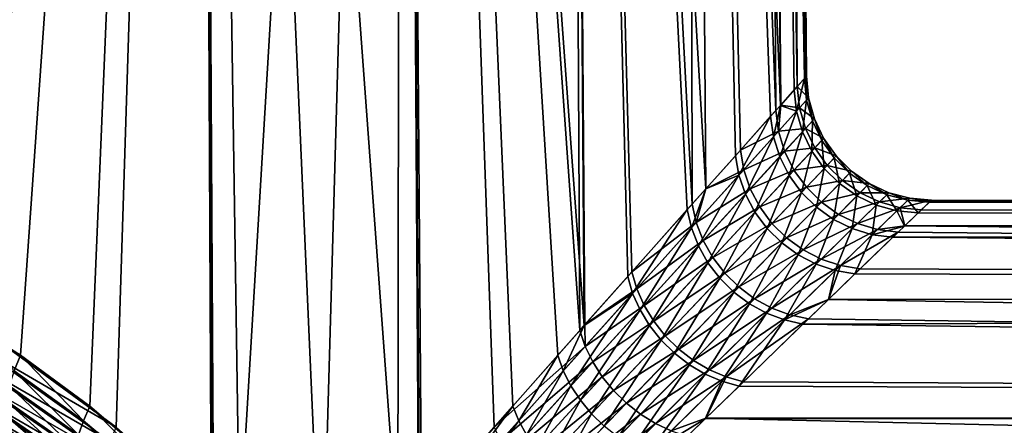
# Model space of a CAD drawing. Extents: x -110 to 110, y -382 to 0.
# Drawn here: x -71 to -68, y -110 to -109 of the extents above; entities that cross this region are included whole.
import ezdxf

# ---------------------------------------------------------------- set-up
doc = ezdxf.new("R2010")
doc.units = 0
doc.layers.add('L6', color=7, linetype='CONTINUOUS')

msp = doc.modelspace()

# ---------------------------------------------------------------- linework, layer by layer
at = {"layer": 'L6', "color": 254}
for points in [[(-70.75737, -100, -5.056177), (-71.61712, -110.0226, -5.769168), (-71.69981, -100, -5.716088)], [(-71.69981, -100, 5.716088), (-71.659, -110.0032, 5.786598), (-70.75737, -100, 5.056177)], [(-70.75737, -100, 5.056177), (-71.659, -110.0032, 5.786598), (-71.46953, -110.122, 5.681067)], [(-70.75737, -100, -5.056177), (-71.08627, -110.409, -5.427247), (-71.61712, -110.0226, -5.769168)], [(-70.75737, -100, 5.056177), (-71.46953, -110.122, 5.681067), (-71.19215, -110.3253, 5.501156)], [(-71.19215, -110.3253, 5.501156), (-70.70629, -110.7406, 5.135659), (-70.75737, -100, 5.056177)], [(-70.70011, -110.7541, -5.124161), (-71.08627, -110.409, -5.427247), (-70.75737, -100, -5.056177)], [(-70.70011, -110.7541, -5.124161), (-70.75737, -100, -5.056177), (-70.59354, -110.8493, -5.040516)], [(-70.59354, -110.8493, -5.040516), (-70.75737, -100, -5.056177), (-69.94382, -100, -4.242636)], [(-69.95948, -110.8493, 4.406461), (-69.94382, -100, 4.242636), (-70.75737, -100, 5.056177)], [(-69.95948, -110.8493, 4.406461), (-70.75737, -100, 5.056177), (-70.26373, -111.1988, 4.736272)], [(-70.75737, -100, 5.056177), (-70.70629, -110.7406, 5.135659), (-70.69741, -110.7498, 5.127651)], [(-70.75737, -100, 5.056177), (-70.69741, -110.7498, 5.127651), (-70.26373, -111.1988, 4.736272)], [(-70.59354, -110.8493, -5.040516), (-69.94382, -100, -4.242636), (-70.26373, -111.1988, -4.736272)], [(-69.94382, -100, -4.242636), (-69.87235, -110.7498, -4.302591), (-70.26373, -111.1988, -4.736272)], [(-69.87584, -110.7541, 4.299888), (-69.94382, -100, 4.242636), (-69.95948, -110.8493, 4.406461)], [(-69.49884, -110.3253, -3.807856), (-69.86434, -110.7406, -4.293717), (-69.94382, -100, -4.242636)], [(-69.94382, -100, -4.242636), (-69.86434, -110.7406, -4.293717), (-69.87235, -110.7498, -4.302591)], [(-69.28391, -100, -3.300185), (-69.21341, -110.0032, -3.341), (-69.94382, -100, -4.242636)], [(-69.94382, -100, -4.242636), (-69.21341, -110.0032, -3.341), (-69.31894, -110.122, -3.530471)], [(-69.94382, -100, -4.242636), (-69.31894, -110.122, -3.530471), (-69.49884, -110.3253, -3.807856)], [(-69.87584, -110.7541, 4.299888), (-69.57275, -110.409, 3.913726), (-69.94382, -100, 4.242636)], [(-69.94382, -100, 4.242636), (-69.57275, -110.409, 3.913726), (-69.23083, -110.0226, 3.382878)], [(-69.94382, -100, 4.242636), (-69.23083, -110.0226, 3.382878), (-69.28391, -100, 3.300185)], [(-69.03866, -109.8065, -3.027264), (-69.21341, -110.0032, -3.341), (-69.28391, -100, -3.300185)], [(-68.79768, -100, -2.25746), (-68.72589, -109.456, -2.283674), (-69.28391, -100, -3.300185)], [(-69.28391, -100, -3.300185), (-68.72589, -109.456, -2.283674), (-68.80049, -109.5394, -2.497365)], [(-69.28391, -100, -3.300185), (-68.80049, -109.5394, -2.497365), (-69.03866, -109.8065, -3.027264)], [(-68.78041, -109.517, 2.446386), (-68.79768, -100, 2.25746), (-69.28391, -100, 3.300185)], [(-68.78041, -109.517, 2.446386), (-69.28391, -100, 3.300185), (-69.02208, -109.7879, 2.994035)], [(-69.28391, -100, 3.300185), (-69.23083, -110.0226, 3.382878), (-69.20952, -109.9987, 3.343181)], [(-69.28391, -100, 3.300185), (-69.20952, -109.9987, 3.343181), (-69.02208, -109.7879, 2.994035)], [(-68.4661, -109.1659, -1.391178), (-68.79768, -100, -2.25746), (-68.42734, -109.1227, -1.158992)], [(-68.42734, -109.1227, -1.158992), (-68.79768, -100, -2.25746), (-68.49991, -100, -1.146142)], [(-68.4661, -109.1659, -1.391178), (-68.6073, -109.3235, -1.943965), (-68.79768, -100, -2.25746)], [(-68.79768, -100, -2.25746), (-68.6073, -109.3235, -1.943965), (-68.72589, -109.456, -2.283674)], [(-68.72537, -109.4555, 2.283908), (-68.58741, -109.3013, 1.876624), (-68.79768, -100, 2.25746)], [(-68.79768, -100, 2.25746), (-68.58741, -109.3013, 1.876624), (-68.44591, -109.1434, 1.29167)], [(-68.79768, -100, 2.25746), (-68.44591, -109.1434, 1.29167), (-68.49991, -100, 1.146142)], [(-68.72537, -109.4555, 2.283908), (-68.79768, -100, 2.25746), (-68.78041, -109.517, 2.446386)], [(-68.42734, -109.1227, -1.158992), (-68.49991, -100, -1.146142), (-68.37206, -109.0611, -0.827831)], [(-68.39963, -100), (-68.49991, -100, 1.146142), (-68.35965, -109.0473, 0.720541)], [(-68.39963, -100), (-68.32474, -109.0085, 0.00006), (-68.49991, -100, -1.146142)], [(-68.49991, -100, -1.146142), (-68.32474, -109.0085, 0.00006), (-68.33053, -109.0149, -0.357473)], [(-68.49991, -100, -1.146142), (-68.33053, -109.0149, -0.357473), (-68.37206, -109.0611, -0.827831)], [(-68.49991, -100, 1.146142), (-68.44591, -109.1434, 1.29167), (-68.42592, -109.1212, 1.159299)], [(-68.49991, -100, 1.146142), (-68.42592, -109.1212, 1.159299), (-68.35965, -109.0473, 0.720541)], [(-68.35965, -109.0473, 0.720541), (-68.32248, -109.006, 0.139029), (-68.39963, -100)], [(-68.39963, -100), (-68.32248, -109.006, 0.139029), (-68.32474, -109.0085, 0.00006)], [(-68.31419, -109.0922, 0.137359), (-68.32248, -109.006, 0.139029), (-68.35965, -109.0473, 0.720541)], [(-68.32206, -109.1009, -0.353197), (-68.33053, -109.0149, -0.357473), (-68.32474, -109.0085, 0.00006)], [(-68.31419, -109.0922, 0.137359), (-68.32474, -109.0085, 0.00006), (-68.32248, -109.006, 0.139029)], [(-68.32206, -109.1009, -0.353197), (-68.32474, -109.0085, 0.00006), (-68.31419, -109.0922, 0.137359)], [(-68.35054, -109.1324, 0.712047), (-68.35965, -109.0473, 0.720541), (-68.42592, -109.1212, 1.159299)], [(-68.36268, -109.1459, -0.818132), (-68.37206, -109.0611, -0.827831), (-68.33053, -109.0149, -0.357473)], [(-68.36268, -109.1459, -0.818132), (-68.33053, -109.0149, -0.357473), (-68.32206, -109.1009, -0.353197)], [(-68.31419, -109.0922, 0.137359), (-68.35965, -109.0473, 0.720541), (-68.35054, -109.1324, 0.712047)], [(-68.36268, -109.1459, -0.818132), (-68.42734, -109.1227, -1.158992), (-68.37206, -109.0611, -0.827831)], [(-68.45481, -109.2479, -1.37563), (-68.4661, -109.1659, -1.391178), (-68.42734, -109.1227, -1.158992)], [(-68.45481, -109.2479, -1.37563), (-68.42734, -109.1227, -1.158992), (-68.36268, -109.1459, -0.818132)], [(-68.43501, -109.226, 1.277088), (-68.42592, -109.1212, 1.159299), (-68.44591, -109.1434, 1.29167)], [(-68.35054, -109.1324, 0.712047), (-68.42592, -109.1212, 1.159299), (-68.43501, -109.226, 1.277088)], [(-68.32206, -109.1009, -0.353197), (-68.33897, -109.228, -0.810544), (-68.36268, -109.1459, -0.818132)], [(-68.35054, -109.1324, 0.712047), (-68.29113, -109.1757, 0.136051), (-68.31419, -109.0922, 0.137359)], [(-68.32206, -109.1009, -0.353197), (-68.29888, -109.1842, -0.349849), (-68.33897, -109.228, -0.810544)], [(-68.31419, -109.0922, 0.137359), (-68.29888, -109.1842, -0.349849), (-68.32206, -109.1009, -0.353197)], [(-68.31419, -109.0922, 0.137359), (-68.29113, -109.1757, 0.136051), (-68.29888, -109.1842, -0.349849)], [(-68.59343, -109.4016, -1.923716), (-68.6073, -109.3235, -1.943965), (-68.4661, -109.1659, -1.391178)], [(-68.59343, -109.4016, -1.923716), (-68.4661, -109.1659, -1.391178), (-68.45481, -109.2479, -1.37563)], [(-68.43501, -109.226, 1.277088), (-68.44591, -109.1434, 1.29167), (-68.58741, -109.3013, 1.876624)], [(-68.36268, -109.1459, -0.818132), (-68.42996, -109.3275, -1.363478), (-68.45481, -109.2479, -1.37563)], [(-68.43501, -109.226, 1.277088), (-68.32699, -109.2149, 0.705399), (-68.35054, -109.1324, 0.712047)], [(-68.36268, -109.1459, -0.818132), (-68.33897, -109.228, -0.810544), (-68.42996, -109.3275, -1.363478)], [(-68.35054, -109.1324, 0.712047), (-68.32699, -109.2149, 0.705399), (-68.29113, -109.1757, 0.136051)], [(-68.30162, -109.3051, -0.80529), (-68.33897, -109.228, -0.810544), (-68.29888, -109.1842, -0.349849)], [(-68.25399, -109.254, 0.135146), (-68.29113, -109.1757, 0.136051), (-68.32699, -109.2149, 0.705399)], [(-68.30162, -109.3051, -0.80529), (-68.29888, -109.1842, -0.349849), (-68.26172, -109.2623, -0.347531)], [(-68.26172, -109.2623, -0.347531), (-68.29888, -109.1842, -0.349849), (-68.29113, -109.1757, 0.136051)], [(-68.26172, -109.2623, -0.347531), (-68.29113, -109.1757, 0.136051), (-68.25399, -109.254, 0.135146)], [(-68.45481, -109.2479, -1.37563), (-68.56709, -109.4775, -1.907911), (-68.59343, -109.4016, -1.923716)], [(-68.43501, -109.226, 1.277088), (-68.58741, -109.3013, 1.876624), (-68.57388, -109.3799, 1.856882)], [(-68.57388, -109.3799, 1.856882), (-68.4104, -109.3061, 1.265688), (-68.43501, -109.226, 1.277088)], [(-68.45481, -109.2479, -1.37563), (-68.42996, -109.3275, -1.363478), (-68.56709, -109.4775, -1.907911)], [(-68.43501, -109.226, 1.277088), (-68.4104, -109.3061, 1.265688), (-68.32699, -109.2149, 0.705399)], [(-68.39226, -109.4023, -1.355067), (-68.42996, -109.3275, -1.363478), (-68.33897, -109.228, -0.810544)], [(-68.2897, -109.2923, 0.700797), (-68.32699, -109.2149, 0.705399), (-68.4104, -109.3061, 1.265688)], [(-68.39226, -109.4023, -1.355067), (-68.33897, -109.228, -0.810544), (-68.30162, -109.3051, -0.80529)], [(-68.25399, -109.254, 0.135146), (-68.32699, -109.2149, 0.705399), (-68.2897, -109.2923, 0.700797)], [(-68.26172, -109.2623, -0.347531), (-68.25174, -109.3748, -0.802524), (-68.30162, -109.3051, -0.80529)], [(-68.2897, -109.2923, 0.700797), (-68.20391, -109.3247, 0.13467), (-68.25399, -109.254, 0.135146)], [(-68.25399, -109.254, 0.135146), (-68.21167, -109.3328, -0.346311), (-68.26172, -109.2623, -0.347531)], [(-68.26172, -109.2623, -0.347531), (-68.21167, -109.3328, -0.346311), (-68.25174, -109.3748, -0.802524)], [(-68.25399, -109.254, 0.135146), (-68.20391, -109.3247, 0.13467), (-68.21167, -109.3328, -0.346311)], [(-68.59343, -109.4016, -1.923716), (-68.72589, -109.456, -2.283674), (-68.6073, -109.3235, -1.943965)], [(-68.57388, -109.3799, 1.856882), (-68.58741, -109.3013, 1.876624), (-68.72537, -109.4555, 2.283908)], [(-68.57388, -109.3799, 1.856882), (-68.54774, -109.4563, 1.84147), (-68.4104, -109.3061, 1.265688)], [(-68.37276, -109.3814, 1.257796), (-68.4104, -109.3061, 1.265688), (-68.54774, -109.4563, 1.84147)], [(-68.2897, -109.2923, 0.700797), (-68.4104, -109.3061, 1.265688), (-68.37276, -109.3814, 1.257796)], [(-68.30162, -109.3051, -0.80529), (-68.34278, -109.4703, -1.350633), (-68.39226, -109.4023, -1.355067)], [(-68.37276, -109.3814, 1.257796), (-68.23976, -109.3623, 0.698374), (-68.2897, -109.2923, 0.700797)], [(-68.30162, -109.3051, -0.80529), (-68.25174, -109.3748, -0.802524), (-68.34278, -109.4703, -1.350633)], [(-68.2897, -109.2923, 0.700797), (-68.23976, -109.3623, 0.698374), (-68.20391, -109.3247, 0.13467)], [(-68.14237, -109.3857, 0.134637), (-68.20391, -109.3247, 0.13467), (-68.23976, -109.3623, 0.698374)], [(-68.15022, -109.3937, -0.346227), (-68.21167, -109.3328, -0.346311), (-68.20391, -109.3247, 0.13467)], [(-68.15022, -109.3937, -0.346227), (-68.20391, -109.3247, 0.13467), (-68.14237, -109.3857, 0.134637)], [(-68.52901, -109.5491, -1.896974), (-68.56709, -109.4775, -1.907911), (-68.42996, -109.3275, -1.363478)], [(-68.52901, -109.5491, -1.896974), (-68.42996, -109.3275, -1.363478), (-68.39226, -109.4023, -1.355067)], [(-68.37276, -109.3814, 1.257796), (-68.32319, -109.4498, 1.253638), (-68.23976, -109.3623, 0.698374)], [(-68.17866, -109.4228, 0.698204), (-68.23976, -109.3623, 0.698374), (-68.32319, -109.4498, 1.253638)], [(-68.19078, -109.4352, -0.802329), (-68.25174, -109.3748, -0.802524), (-68.21167, -109.3328, -0.346311)], [(-68.14237, -109.3857, 0.134637), (-68.23976, -109.3623, 0.698374), (-68.17866, -109.4228, 0.698204)], [(-68.19078, -109.4352, -0.802329), (-68.21167, -109.3328, -0.346311), (-68.15022, -109.3937, -0.346227)], [(-68.78359, -109.6126, -2.47372), (-68.72589, -109.456, -2.283674), (-68.59343, -109.4016, -1.923716)], [(-68.59343, -109.4016, -1.923716), (-68.7556, -109.6839, -2.455296), (-68.78359, -109.6126, -2.47372)], [(-68.57388, -109.3799, 1.856882), (-68.72537, -109.4555, 2.283908), (-68.7638, -109.5906, 2.422994)], [(-68.7638, -109.5906, 2.422994), (-68.54774, -109.4563, 1.84147), (-68.57388, -109.3799, 1.856882)], [(-68.59343, -109.4016, -1.923716), (-68.56709, -109.4775, -1.907911), (-68.7556, -109.6839, -2.455296)], [(-68.37276, -109.3814, 1.257796), (-68.54774, -109.4563, 1.84147), (-68.5097, -109.5284, 1.830804)], [(-68.39226, -109.4023, -1.355067), (-68.48019, -109.6146, -1.891197), (-68.52901, -109.5491, -1.896974)], [(-68.5097, -109.5284, 1.830804), (-68.32319, -109.4498, 1.253638), (-68.37276, -109.3814, 1.257796)], [(-68.39226, -109.4023, -1.355067), (-68.34278, -109.4703, -1.350633), (-68.48019, -109.6146, -1.891197)], [(-68.28293, -109.5296, -1.350304), (-68.34278, -109.4703, -1.350633), (-68.25174, -109.3748, -0.802524)], [(-68.28293, -109.5296, -1.350304), (-68.25174, -109.3748, -0.802524), (-68.19078, -109.4352, -0.802329)], [(-68.15022, -109.3937, -0.346227), (-68.12056, -109.4845, -0.804709), (-68.19078, -109.4352, -0.802329)], [(-68.17866, -109.4228, 0.698204), (-68.07123, -109.4352, 0.135048), (-68.14237, -109.3857, 0.134637)], [(-68.14237, -109.3857, 0.134637), (-68.07923, -109.4432, -0.34728), (-68.15022, -109.3937, -0.346227)], [(-68.15022, -109.3937, -0.346227), (-68.07923, -109.4432, -0.34728), (-68.12056, -109.4845, -0.804709)], [(-68.14237, -109.3857, 0.134637), (-68.07123, -109.4352, 0.135048), (-68.07923, -109.4432, -0.34728)], [(-68.17866, -109.4228, 0.698204), (-68.32319, -109.4498, 1.253638), (-68.26311, -109.5093, 1.253333)], [(-68.19078, -109.4352, -0.802329), (-68.2144, -109.5784, -1.354089), (-68.28293, -109.5296, -1.350304)], [(-68.26311, -109.5093, 1.253333), (-68.10821, -109.4721, 0.700291), (-68.17866, -109.4228, 0.698204)], [(-68.19078, -109.4352, -0.802329), (-68.12056, -109.4845, -0.804709), (-68.2144, -109.5784, -1.354089)], [(-68.17866, -109.4228, 0.698204), (-68.10821, -109.4721, 0.700291), (-68.07123, -109.4352, 0.135048)], [(-68.04313, -109.5211, -0.809595), (-68.12056, -109.4845, -0.804709), (-68.07923, -109.4432, -0.34728)], [(-67.99263, -109.4716, 0.135892), (-68.07123, -109.4352, 0.135048), (-68.10821, -109.4721, 0.700291)], [(-68.00082, -109.4796, -0.34944), (-68.07923, -109.4432, -0.34728), (-68.07123, -109.4352, 0.135048)], [(-68.04313, -109.5211, -0.809595), (-68.07923, -109.4432, -0.34728), (-68.00082, -109.4796, -0.34944)], [(-68.00082, -109.4796, -0.34944), (-68.07123, -109.4352, 0.135048), (-67.99263, -109.4716, 0.135892)], [(-68.78359, -109.6126, -2.47372), (-68.80049, -109.5394, -2.497365), (-68.72589, -109.456, -2.283674)], [(-68.7638, -109.5906, 2.422994), (-68.72537, -109.4555, 2.283908), (-68.78041, -109.517, 2.446386)], [(-68.7638, -109.5906, 2.422994), (-68.73596, -109.6624, 2.404763), (-68.54774, -109.4563, 1.84147)], [(-68.71723, -109.7515, -2.442548), (-68.7556, -109.6839, -2.455296), (-68.56709, -109.4775, -1.907911)], [(-68.5097, -109.5284, 1.830804), (-68.54774, -109.4563, 1.84147), (-68.73596, -109.6624, 2.404763)], [(-68.71723, -109.7515, -2.442548), (-68.56709, -109.4775, -1.907911), (-68.52901, -109.5491, -1.896974)], [(-68.5097, -109.5284, 1.830804), (-68.46079, -109.5942, 1.825173), (-68.32319, -109.4498, 1.253638)], [(-68.42197, -109.6722, -1.890737), (-68.48019, -109.6146, -1.891197), (-68.34278, -109.4703, -1.350633)], [(-68.26311, -109.5093, 1.253333), (-68.32319, -109.4498, 1.253638), (-68.46079, -109.5942, 1.825173)], [(-68.42197, -109.6722, -1.890737), (-68.34278, -109.4703, -1.350633), (-68.28293, -109.5296, -1.350304)], [(-68.26311, -109.5093, 1.253333), (-68.19422, -109.5582, 1.256889), (-68.10821, -109.4721, 0.700291)], [(-68.13914, -109.6154, -1.361881), (-68.2144, -109.5784, -1.354089), (-68.12056, -109.4845, -0.804709)], [(-68.03049, -109.5087, 0.704574), (-68.10821, -109.4721, 0.700291), (-68.19422, -109.5582, 1.256889)], [(-68.13914, -109.6154, -1.361881), (-68.12056, -109.4845, -0.804709), (-68.04313, -109.5211, -0.809595)], [(-67.99263, -109.4716, 0.135892), (-68.10821, -109.4721, 0.700291), (-68.03049, -109.5087, 0.704574)], [(-68.00082, -109.4796, -0.34944), (-67.96078, -109.5441, -0.816844), (-68.04313, -109.5211, -0.809595)], [(-68.03049, -109.5087, 0.704574), (-67.90891, -109.4939, 0.137143), (-67.99263, -109.4716, 0.135892)], [(-67.99263, -109.4716, 0.135892), (-67.91733, -109.5021, -0.352641), (-68.00082, -109.4796, -0.34944)], [(-68.00082, -109.4796, -0.34944), (-67.91733, -109.5021, -0.352641), (-67.96078, -109.5441, -0.816844)], [(-67.99263, -109.4716, 0.135892), (-67.90891, -109.4939, 0.137143), (-67.91733, -109.5021, -0.352641)], [(-68.7638, -109.5906, 2.422994), (-68.78041, -109.517, 2.446386), (-69.02208, -109.7879, 2.994035)], [(-68.26311, -109.5093, 1.253333), (-68.46079, -109.5942, 1.825173), (-68.40234, -109.652, 1.824729)], [(-68.40234, -109.652, 1.824729), (-68.19422, -109.5582, 1.256889), (-68.26311, -109.5093, 1.253333)], [(-68.03049, -109.5087, 0.704574), (-68.19422, -109.5582, 1.256889), (-68.1185, -109.5951, 1.264205)], [(-68.04313, -109.5211, -0.809595), (-68.05927, -109.6395, -1.373458), (-68.13914, -109.6154, -1.361881)], [(-68.1185, -109.5951, 1.264205), (-67.9478, -109.5315, 0.710926), (-68.03049, -109.5087, 0.704574)], [(-68.04313, -109.5211, -0.809595), (-67.96078, -109.5441, -0.816844), (-68.05927, -109.6395, -1.373458)], [(-68.03049, -109.5087, 0.704574), (-67.9478, -109.5315, 0.710926), (-67.90891, -109.4939, 0.137143)], [(-67.91733, -109.5021, -0.352641), (-67.87593, -109.5527, -0.82624), (-67.96078, -109.5441, -0.816844)], [(-67.9478, -109.5315, 0.710926), (-67.82261, -109.5015, 0.138762), (-67.90891, -109.4939, 0.137143)], [(-67.9478, -109.5315, 0.710926), (-67.86259, -109.5399, 0.719158), (-67.82261, -109.5015, 0.138762)], [(-67.90891, -109.4939, 0.137143), (-67.82503, -109.5038, 0.000064), (-67.91733, -109.5021, -0.352641)], [(-67.82503, -109.5038, 0.000064), (-67.83126, -109.5098, -0.356788), (-67.91733, -109.5021, -0.352641)], [(-67.91733, -109.5021, -0.352641), (-67.83126, -109.5098, -0.356788), (-67.87593, -109.5527, -0.82624)], [(-67.90891, -109.4939, 0.137143), (-67.82261, -109.5015, 0.138762), (-67.82503, -109.5038, 0.000064)], [(-40.75, -109.5987, -1.128713), (-67.87593, -109.5527, -0.82624), (-67.83126, -109.5098, -0.356788)], [(-40.75, -109.5987, 1.128713), (-67.82261, -109.5015, 0.138762), (-67.86259, -109.5399, 0.719158)], [(-40.75, -109.5987, -1.128713), (-67.83126, -109.5098, -0.356788), (-40.75, -109.5)], [(-40.75, -109.5), (-67.83126, -109.5098, -0.356788), (-67.82503, -109.5038, 0.000064)], [(-40.75, -109.5), (-67.82503, -109.5038, 0.000064), (-40.75, -109.5987, 1.128713)], [(-40.75, -109.5987, 1.128713), (-67.82503, -109.5038, 0.000064), (-67.82261, -109.5015, 0.138762)], [(-69.01874, -109.8741, -3.001767), (-69.03866, -109.8065, -3.027264), (-68.80049, -109.5394, -2.497365)], [(-69.01874, -109.8741, -3.001767), (-68.80049, -109.5394, -2.497365), (-68.78359, -109.6126, -2.47372)], [(-68.5097, -109.5284, 1.830804), (-68.73596, -109.6624, 2.404763), (-68.69761, -109.7304, 2.39215)], [(-68.52901, -109.5491, -1.896974), (-68.66942, -109.8137, -2.435794), (-68.71723, -109.7515, -2.442548)], [(-68.69761, -109.7304, 2.39215), (-68.46079, -109.5942, 1.825173), (-68.5097, -109.5284, 1.830804)], [(-68.52901, -109.5491, -1.896974), (-68.48019, -109.6146, -1.891197), (-68.66942, -109.8137, -2.435794)], [(-68.28293, -109.5296, -1.350304), (-68.35587, -109.7203, -1.895605), (-68.42197, -109.6722, -1.890737)], [(-68.40234, -109.652, 1.824729), (-68.33591, -109.7002, 1.829483), (-68.19422, -109.5582, 1.256889)], [(-68.28293, -109.5296, -1.350304), (-68.2144, -109.5784, -1.354089), (-68.35587, -109.7203, -1.895605)], [(-68.1185, -109.5951, 1.264205), (-68.19422, -109.5582, 1.256889), (-68.33591, -109.7002, 1.829483)], [(-68.1185, -109.5951, 1.264205), (-68.03811, -109.619, 1.275072), (-67.9478, -109.5315, 0.710926)], [(-67.96078, -109.5441, -0.816844), (-67.93015, -109.6049, -1.12765), (-68.05927, -109.6395, -1.373458)], [(-68.03811, -109.619, 1.275072), (-67.92911, -109.6039, 1.127908), (-67.9478, -109.5315, 0.710926)], [(-67.96078, -109.5441, -0.816844), (-67.87593, -109.5527, -0.82624), (-67.93015, -109.6049, -1.12765)], [(-67.92911, -109.6039, 1.127908), (-67.86259, -109.5399, 0.719158), (-67.9478, -109.5315, 0.710926)], [(-67.93015, -109.6049, -1.12765), (-67.87593, -109.5527, -0.82624), (-40.75, -109.5987, -1.128713)], [(-67.92911, -109.6039, 1.127908), (-40.75, -109.5987, 1.128713), (-67.86259, -109.5399, 0.719158)], [(-68.7638, -109.5906, 2.422994), (-69.02208, -109.7879, 2.994035), (-69.00235, -109.8559, 2.968612)], [(-69.00235, -109.8559, 2.968612), (-68.73596, -109.6624, 2.404763), (-68.7638, -109.5906, 2.422994)], [(-68.69761, -109.7304, 2.39215), (-68.64969, -109.7929, 2.385469), (-68.46079, -109.5942, 1.825173)], [(-68.40234, -109.652, 1.824729), (-68.46079, -109.5942, 1.825173), (-68.64969, -109.7929, 2.385469)], [(-68.2837, -109.7576, -1.905671), (-68.35587, -109.7203, -1.895605), (-68.2144, -109.5784, -1.354089)], [(-68.1185, -109.5951, 1.264205), (-68.33591, -109.7002, 1.829483), (-68.26331, -109.7375, 1.839308)], [(-68.2837, -109.7576, -1.905671), (-68.2144, -109.5784, -1.354089), (-68.13914, -109.6154, -1.361881)], [(-68.26331, -109.7375, 1.839308), (-68.03811, -109.619, 1.275072), (-68.1185, -109.5951, 1.264205)], [(-67.93015, -109.6049, -1.12765), (-40.75, -109.5987, -1.128713), (-67.97708, -109.65, -1.388491)], [(-67.97708, -109.65, -1.388491), (-40.75, -109.5987, -1.128713), (-40.75, -109.892, -2.223131)], [(-67.92911, -109.6039, 1.127908), (-40.75, -109.892, 2.223131), (-40.75, -109.5987, 1.128713)], [(-68.78359, -109.6126, -2.47372), (-68.98925, -109.9401, -2.981934), (-69.01874, -109.8741, -3.001767)], [(-68.78359, -109.6126, -2.47372), (-68.7556, -109.6839, -2.455296), (-68.98925, -109.9401, -2.981934)], [(-68.61337, -109.869, -2.435201), (-68.66942, -109.8137, -2.435794), (-68.48019, -109.6146, -1.891197)], [(-68.61337, -109.869, -2.435201), (-68.48019, -109.6146, -1.891197), (-68.42197, -109.6722, -1.890737)], [(-68.13914, -109.6154, -1.361881), (-68.20738, -109.7832, -1.920664), (-68.2837, -109.7576, -1.905671)], [(-68.26331, -109.7375, 1.839308), (-68.1865, -109.7629, 1.853938), (-68.03811, -109.619, 1.275072)], [(-68.13914, -109.6154, -1.361881), (-68.05927, -109.6395, -1.373458), (-68.20738, -109.7832, -1.920664)], [(-68.05927, -109.6395, -1.373458), (-68.12895, -109.7963, -1.940184), (-68.20738, -109.7832, -1.920664)], [(-68.1865, -109.7629, 1.853938), (-67.95536, -109.6291, 1.289178), (-68.03811, -109.619, 1.275072)], [(-68.1865, -109.7629, 1.853938), (-68.10756, -109.7757, 1.872977), (-67.95536, -109.6291, 1.289178)], [(-68.05927, -109.6395, -1.373458), (-67.97708, -109.65, -1.388491), (-68.12895, -109.7963, -1.940184)], [(-67.95536, -109.6291, 1.289178), (-68.10756, -109.7757, 1.872977), (-40.75, -109.892, 2.223131)], [(-67.93015, -109.6049, -1.12765), (-67.97708, -109.65, -1.388491), (-68.05927, -109.6395, -1.373458)], [(-68.03811, -109.619, 1.275072), (-67.95536, -109.6291, 1.289178), (-67.92911, -109.6039, 1.127908)], [(-67.95536, -109.6291, 1.289178), (-40.75, -109.892, 2.223131), (-67.92911, -109.6039, 1.127908)], [(-69.00235, -109.8559, 2.968612), (-68.97295, -109.9222, 2.948835), (-68.73596, -109.6624, 2.404763)], [(-68.69761, -109.7304, 2.39215), (-68.73596, -109.6624, 2.404763), (-68.97295, -109.9222, 2.948835)], [(-68.40234, -109.652, 1.824729), (-68.64969, -109.7929, 2.385469), (-68.59341, -109.8484, 2.384888)], [(-68.42197, -109.6722, -1.890737), (-68.55044, -109.916, -2.440783), (-68.61337, -109.869, -2.435201)], [(-68.59341, -109.8484, 2.384888), (-68.33591, -109.7002, 1.829483), (-68.40234, -109.652, 1.824729)], [(-68.42197, -109.6722, -1.890737), (-68.35587, -109.7203, -1.895605), (-68.55044, -109.916, -2.440783)], [(-67.97708, -109.65, -1.388491), (-40.75, -109.892, -2.223131), (-68.12895, -109.7963, -1.940184)], [(-68.95085, -110.003, -2.968211), (-68.98925, -109.9401, -2.981934), (-68.7556, -109.6839, -2.455296)], [(-68.95085, -110.003, -2.968211), (-68.7556, -109.6839, -2.455296), (-68.71723, -109.7515, -2.442548)], [(-68.59341, -109.8484, 2.384888), (-68.53016, -109.8955, 2.390421), (-68.33591, -109.7002, 1.829483)], [(-68.48221, -109.9535, -2.452403), (-68.55044, -109.916, -2.440783), (-68.35587, -109.7203, -1.895605)], [(-68.26331, -109.7375, 1.839308), (-68.33591, -109.7002, 1.829483), (-68.53016, -109.8955, 2.390421)], [(-68.48221, -109.9535, -2.452403), (-68.35587, -109.7203, -1.895605), (-68.2837, -109.7576, -1.905671)], [(-68.69761, -109.7304, 2.39215), (-68.97295, -109.9222, 2.948835), (-68.93454, -109.9855, 2.93515)], [(-68.71723, -109.7515, -2.442548), (-68.90439, -110.0614, -2.960906), (-68.95085, -110.003, -2.968211)], [(-68.93454, -109.9855, 2.93515), (-68.64969, -109.7929, 2.385469), (-68.69761, -109.7304, 2.39215)], [(-68.71723, -109.7515, -2.442548), (-68.66942, -109.8137, -2.435794), (-68.90439, -110.0614, -2.960906)], [(-68.26331, -109.7375, 1.839308), (-68.53016, -109.8955, 2.390421), (-68.46154, -109.9331, 2.401931)], [(-68.2837, -109.7576, -1.905671), (-68.41038, -109.9807, -2.469771), (-68.48221, -109.9535, -2.452403)], [(-68.46154, -109.9331, 2.401931), (-68.1865, -109.7629, 1.853938), (-68.26331, -109.7375, 1.839308)], [(-68.2837, -109.7576, -1.905671), (-68.20738, -109.7832, -1.920664), (-68.41038, -109.9807, -2.469771)], [(-69.00235, -109.8559, 2.968612), (-69.02208, -109.7879, 2.994035), (-69.20952, -109.9987, 3.343181)], [(-68.93454, -109.9855, 2.93515), (-68.88799, -110.0441, 2.927869), (-68.64969, -109.7929, 2.385469)], [(-68.59341, -109.8484, 2.384888), (-68.64969, -109.7929, 2.385469), (-68.88799, -110.0441, 2.927869)], [(-68.46154, -109.9331, 2.401931), (-68.38926, -109.9601, 2.419128), (-68.1865, -109.7629, 1.853938)], [(-68.20738, -109.7832, -1.920664), (-68.23455, -109.8982, -2.220864), (-68.41038, -109.9807, -2.469771)], [(-68.38926, -109.9601, 2.419128), (-68.23457, -109.8983, 2.220922), (-68.1865, -109.7629, 1.853938)], [(-68.23457, -109.8983, 2.220922), (-68.10756, -109.7757, 1.872977), (-68.1865, -109.7629, 1.853938)], [(-40.75, -109.892, 2.223131), (-68.10756, -109.7757, 1.872977), (-68.23457, -109.8983, 2.220922)], [(-68.20738, -109.7832, -1.920664), (-68.12895, -109.7963, -1.940184), (-68.23455, -109.8982, -2.220864)], [(-40.75, -109.892, -2.223131), (-68.23455, -109.8982, -2.220864), (-68.12895, -109.7963, -1.940184)], [(-69.01874, -109.8741, -3.001767), (-69.21341, -110.0032, -3.341), (-69.03866, -109.8065, -3.027264)], [(-68.85093, -110.114, -2.960184), (-68.90439, -110.0614, -2.960906), (-68.66942, -109.8137, -2.435794)], [(-68.85093, -110.114, -2.960184), (-68.66942, -109.8137, -2.435794), (-68.61337, -109.869, -2.435201)], [(-69.01874, -109.8741, -3.001767), (-69.26567, -110.2441, -3.484436), (-69.29632, -110.1837, -3.504559)], [(-69.29632, -110.1837, -3.504559), (-69.21341, -110.0032, -3.341), (-69.01874, -109.8741, -3.001767)], [(-69.01874, -109.8741, -3.001767), (-68.98925, -109.9401, -2.981934), (-69.26567, -110.2441, -3.484436)], [(-69.00235, -109.8559, 2.968612), (-69.20952, -109.9987, 3.343181), (-69.20898, -110.0862, 3.35695)], [(-69.20898, -110.0862, 3.35695), (-68.97295, -109.9222, 2.948835), (-69.00235, -109.8559, 2.968612)], [(-68.59341, -109.8484, 2.384888), (-68.88799, -110.0441, 2.927869), (-68.83435, -110.0969, 2.927155)], [(-68.61337, -109.869, -2.435201), (-68.79167, -110.1596, -2.966061), (-68.85093, -110.114, -2.960184)], [(-68.83435, -110.0969, 2.927155), (-68.53016, -109.8955, 2.390421), (-68.59341, -109.8484, 2.384888)], [(-68.61337, -109.869, -2.435201), (-68.55044, -109.916, -2.440783), (-68.79167, -110.1596, -2.966061)], [(-68.83435, -110.0969, 2.927155), (-68.77484, -110.1425, 2.933025), (-68.53016, -109.8955, 2.390421)], [(-68.72794, -110.1971, -2.978404), (-68.79167, -110.1596, -2.966061), (-68.55044, -109.916, -2.440783)], [(-68.46154, -109.9331, 2.401931), (-68.53016, -109.8955, 2.390421), (-68.77484, -110.1425, 2.933025)], [(-68.72794, -110.1971, -2.978404), (-68.55044, -109.916, -2.440783), (-68.48221, -109.9535, -2.452403)], [(-68.23455, -109.8982, -2.220864), (-68.33673, -109.9969, -2.492458), (-68.41038, -109.9807, -2.469771)], [(-68.38926, -109.9601, 2.419128), (-68.31513, -109.976, 2.441584), (-68.23457, -109.8983, 2.220922)], [(-40.75, -110.3708, -3.25), (-68.33673, -109.9969, -2.492458), (-40.75, -109.892, -2.223131)], [(-40.75, -109.892, -2.223131), (-68.33673, -109.9969, -2.492458), (-68.23455, -109.8982, -2.220864)], [(-40.75, -110.3708, 3.25), (-68.23457, -109.8983, 2.220922), (-68.31513, -109.976, 2.441584)], [(-40.75, -109.892, 2.223131), (-68.23457, -109.8983, 2.220922), (-40.75, -110.3708, 3.25)], [(-69.22761, -110.302, -3.470503), (-69.26567, -110.2441, -3.484436), (-68.98925, -109.9401, -2.981934)], [(-69.22761, -110.302, -3.470503), (-68.98925, -109.9401, -2.981934), (-68.95085, -110.003, -2.968211)], [(-69.20898, -110.0862, 3.35695), (-69.17863, -110.1483, 3.336806), (-68.97295, -109.9222, 2.948835)], [(-68.93454, -109.9855, 2.93515), (-68.97295, -109.9222, 2.948835), (-69.17863, -110.1483, 3.336806)], [(-68.46154, -109.9331, 2.401931), (-68.77484, -110.1425, 2.933025), (-68.7108, -110.1801, 2.945345)], [(-68.48221, -109.9535, -2.452403), (-68.66117, -110.2257, -2.996937), (-68.72794, -110.1971, -2.978404)], [(-68.7108, -110.1801, 2.945345), (-68.38926, -109.9601, 2.419128), (-68.46154, -109.9331, 2.401931)], [(-68.48221, -109.9535, -2.452403), (-68.41038, -109.9807, -2.469771), (-68.66117, -110.2257, -2.996937)], [(-68.93454, -109.9855, 2.93515), (-69.17863, -110.1483, 3.336806), (-69.14042, -110.2077, 3.322862)], [(-69.14042, -110.2077, 3.322862), (-68.88799, -110.0441, 2.927869), (-68.93454, -109.9855, 2.93515)], [(-68.7108, -110.1801, 2.945345), (-68.6437, -110.2086, 2.963838), (-68.38926, -109.9601, 2.419128)], [(-68.41038, -109.9807, -2.469771), (-68.59286, -110.2448, -3.021242), (-68.66117, -110.2257, -2.996937)], [(-68.6437, -110.2086, 2.963838), (-68.31513, -109.976, 2.441584), (-68.38926, -109.9601, 2.419128)], [(-68.6437, -110.2086, 2.963838), (-68.57504, -110.2275, 2.988084), (-68.31513, -109.976, 2.441584)], [(-68.41038, -109.9807, -2.469771), (-68.33673, -109.9969, -2.492458), (-68.59286, -110.2448, -3.021242)], [(-40.75, -110.3708, -3.25), (-68.59286, -110.2448, -3.021242), (-68.33673, -109.9969, -2.492458)], [(-40.75, -110.3708, 3.25), (-68.31513, -109.976, 2.441584), (-68.57504, -110.2275, 2.988084)], [(-71.659, -110.0032, 5.786598), (-71.49544, -110.1837, 5.703683), (-71.46953, -110.122, 5.681067)], [(-71.64305, -110.0862, -5.791024), (-71.61712, -110.0226, -5.769168), (-71.08627, -110.409, -5.427247)], [(-69.20898, -110.0862, 3.35695), (-69.23083, -110.0226, 3.382878), (-69.57275, -110.409, 3.913726)], [(-69.29632, -110.1837, -3.504559), (-69.31894, -110.122, -3.530471), (-69.21341, -110.0032, -3.341)], [(-69.20898, -110.0862, 3.35695), (-69.20952, -109.9987, 3.343181), (-69.23083, -110.0226, 3.382878)], [(-68.95085, -110.003, -2.968211), (-69.18289, -110.3562, -3.463038), (-69.22761, -110.302, -3.470503)], [(-68.95085, -110.003, -2.968211), (-68.90439, -110.0614, -2.960906), (-69.18289, -110.3562, -3.463038)], [(-69.1324, -110.4056, -3.462191), (-69.18289, -110.3562, -3.463038), (-68.90439, -110.0614, -2.960906)], [(-69.14042, -110.2077, 3.322862), (-69.09513, -110.2632, 3.315408), (-68.88799, -110.0441, 2.927869)], [(-69.1324, -110.4056, -3.462191), (-68.90439, -110.0614, -2.960906), (-68.85093, -110.114, -2.960184)], [(-68.83435, -110.0969, 2.927155), (-68.88799, -110.0441, 2.927869), (-69.09513, -110.2632, 3.315408)], [(-71.11161, -110.4658, -5.451643), (-71.66319, -110.1483, -5.821371), (-71.64305, -110.0862, -5.791024)], [(-71.64305, -110.0862, -5.791024), (-71.08627, -110.409, -5.427247), (-71.11161, -110.4658, -5.451643)], [(-69.20898, -110.0862, 3.35695), (-69.57275, -110.409, 3.913726), (-69.54835, -110.4658, 3.888386)], [(-69.54835, -110.4658, 3.888386), (-69.17863, -110.1483, 3.336806), (-69.20898, -110.0862, 3.35695)], [(-68.85093, -110.114, -2.960184), (-69.07716, -110.4493, -3.467979), (-69.1324, -110.4056, -3.462191)], [(-68.83435, -110.0969, 2.927155), (-69.09513, -110.2632, 3.315408), (-69.04373, -110.3136, 3.314598)], [(-68.85093, -110.114, -2.960184), (-68.79167, -110.1596, -2.966061), (-69.07716, -110.4493, -3.467979)], [(-69.04373, -110.3136, 3.314598), (-68.77484, -110.1425, 2.933025), (-68.83435, -110.0969, 2.927155)], [(-71.67714, -110.2077, -5.859582), (-71.66319, -110.1483, -5.821371), (-71.13127, -110.5216, -5.482852)], [(-71.11161, -110.4658, -5.451643), (-71.13127, -110.5216, -5.482852), (-71.66319, -110.1483, -5.821371)], [(-71.46953, -110.122, 5.681067), (-71.49544, -110.1837, 5.703683), (-71.21772, -110.3835, 5.525092)], [(-71.46953, -110.122, 5.681067), (-71.21772, -110.3835, 5.525092), (-71.19215, -110.3253, 5.501156)], [(-69.54835, -110.4658, 3.888386), (-69.51715, -110.5216, 3.868726), (-69.17863, -110.1483, 3.336806)], [(-69.14042, -110.2077, 3.322862), (-69.17863, -110.1483, 3.336806), (-69.51715, -110.5216, 3.868726)], [(-69.47491, -110.3835, -3.782282), (-69.49884, -110.3253, -3.807856), (-69.31894, -110.122, -3.530471)], [(-69.47491, -110.3835, -3.782282), (-69.31894, -110.122, -3.530471), (-69.29632, -110.1837, -3.504559)], [(-69.04373, -110.3136, 3.314598), (-68.98725, -110.3579, 3.320449), (-68.77484, -110.1425, 2.933025)], [(-68.7108, -110.1801, 2.945345), (-68.77484, -110.1425, 2.933025), (-68.98725, -110.3579, 3.320449)], [(-71.49544, -110.1837, 5.703683), (-71.51557, -110.2441, 5.734329), (-71.23756, -110.4406, 5.55618)], [(-71.49544, -110.1837, 5.703683), (-71.23756, -110.4406, 5.55618), (-71.21772, -110.3835, 5.525092)], [(-69.29632, -110.1837, -3.504559), (-69.44382, -110.4406, -3.762436), (-69.47491, -110.3835, -3.782282)], [(-69.29632, -110.1837, -3.504559), (-69.26567, -110.2441, -3.484436), (-69.44382, -110.4406, -3.762436)], [(-69.01827, -110.4863, -3.480285), (-69.07716, -110.4493, -3.467979), (-68.79167, -110.1596, -2.966061)], [(-69.01827, -110.4863, -3.480285), (-68.79167, -110.1596, -2.966061), (-68.72794, -110.1971, -2.978404)], [(-68.7108, -110.1801, 2.945345), (-68.98725, -110.3579, 3.320449), (-68.92689, -110.3951, 3.332839)], [(-68.92689, -110.3951, 3.332839), (-68.6437, -110.2086, 2.963838), (-68.7108, -110.1801, 2.945345)], [(-71.1449, -110.5753, -5.520315), (-71.68459, -110.2632, -5.904862), (-71.67714, -110.2077, -5.859582)], [(-71.67714, -110.2077, -5.859582), (-71.13127, -110.5216, -5.482852), (-71.1449, -110.5753, -5.520315)], [(-69.14042, -110.2077, 3.322862), (-69.51715, -110.5216, 3.868726), (-69.47968, -110.5753, 3.855099)], [(-69.47968, -110.5753, 3.855099), (-69.09513, -110.2632, 3.315408), (-69.14042, -110.2077, 3.322862)], [(-68.72794, -110.1971, -2.978404), (-68.9569, -110.516, -3.498865), (-69.01827, -110.4863, -3.480285)], [(-68.72794, -110.1971, -2.978404), (-68.66117, -110.2257, -2.996937), (-68.9569, -110.516, -3.498865)], [(-68.66117, -110.2257, -2.996937), (-68.72824, -110.3764, -3.246759), (-68.9569, -110.516, -3.498865)], [(-68.92689, -110.3951, 3.332839), (-68.86388, -110.4245, 3.351513), (-68.6437, -110.2086, 2.963838)], [(-68.86388, -110.4245, 3.351513), (-68.72562, -110.3738, 3.248349), (-68.6437, -110.2086, 2.963838)], [(-68.66117, -110.2257, -2.996937), (-68.59286, -110.2448, -3.021242), (-68.72824, -110.3764, -3.246759)], [(-68.72562, -110.3738, 3.248349), (-68.57504, -110.2275, 2.988084), (-68.6437, -110.2086, 2.963838)], [(-68.57504, -110.2275, 2.988084), (-68.72562, -110.3738, 3.248349), (-40.75, -110.3708, 3.25)], [(-75, -110.25, -35), (-69.59677, -117.9666, -35), (-75.99848, -110.3374, -35)], [(-75, -110.25, -35), (-73.03338, -110.5968, -35), (-69.59677, -117.9666, -35)], [(-71.6854, -110.3136, -5.956272), (-71.68459, -110.2632, -5.904862), (-71.15225, -110.6259, -5.563365)], [(-71.1449, -110.5753, -5.520315), (-71.15225, -110.6259, -5.563365), (-71.68459, -110.2632, -5.904862)], [(-71.25132, -110.4954, 5.593844), (-71.51557, -110.2441, 5.734329), (-71.5295, -110.302, 5.772393)], [(-71.25132, -110.4954, 5.593844), (-71.23756, -110.4406, 5.55618), (-71.51557, -110.2441, 5.734329)], [(-69.47968, -110.5753, 3.855099), (-69.43663, -110.6259, 3.847748), (-69.09513, -110.2632, 3.315408)], [(-69.40616, -110.4954, -3.748685), (-69.44382, -110.4406, -3.762436), (-69.26567, -110.2441, -3.484436)], [(-69.04373, -110.3136, 3.314598), (-69.09513, -110.2632, 3.315408), (-69.43663, -110.6259, 3.847748)], [(-69.40616, -110.4954, -3.748685), (-69.26567, -110.2441, -3.484436), (-69.22761, -110.302, -3.470503)], [(-68.72824, -110.3764, -3.246759), (-68.59286, -110.2448, -3.021242), (-40.75, -110.3708, -3.25)], [(-71.5295, -110.302, 5.772393), (-71.53697, -110.3562, 5.817114), (-71.25872, -110.5471, 5.637389)], [(-71.5295, -110.302, 5.772393), (-71.25872, -110.5471, 5.637389), (-71.25132, -110.4954, 5.593844)], [(-69.22761, -110.302, -3.470503), (-69.36261, -110.5471, -3.741282), (-69.40616, -110.4954, -3.748685)], [(-69.22761, -110.302, -3.470503), (-69.18289, -110.3562, -3.463038), (-69.36261, -110.5471, -3.741282)], [(-75.99848, -110.3374, -35), (-69.59677, -117.9666, -35), (-76.96661, -110.5968, -35)], [(-71.15319, -110.6725, -5.611232), (-71.67955, -110.3579, -6.012747), (-71.6854, -110.3136, -5.956272)], [(-71.6854, -110.3136, -5.956272), (-71.15225, -110.6259, -5.563365), (-71.15319, -110.6725, -5.611232)], [(-71.19215, -110.3253, 5.501156), (-71.21772, -110.3835, 5.525092), (-70.73031, -110.7923, 5.161439)], [(-71.19215, -110.3253, 5.501156), (-70.73031, -110.7923, 5.161439), (-70.70629, -110.7406, 5.135659)], [(-69.83856, -110.7923, -4.26969), (-69.86434, -110.7406, -4.293717), (-69.49884, -110.3253, -3.807856)], [(-69.83856, -110.7923, -4.26969), (-69.49884, -110.3253, -3.807856), (-69.47491, -110.3835, -3.782282)], [(-69.04373, -110.3136, 3.314598), (-69.43663, -110.6259, 3.847748), (-69.38877, -110.6725, 3.846803)], [(-69.38877, -110.6725, 3.846803), (-68.98725, -110.3579, 3.320449), (-69.04373, -110.3136, 3.314598)], [(-71.75462, -110.3788, 34.36733), (-71.76835, -110.4026, 34.48176), (-70.82782, -111.0278, 34.36733)], [(-71.75462, -110.3788, -34.36733), (-70.84548, -111.0488, -34.48176), (-71.76835, -110.4026, -34.48176)], [(-71.75, -110.3708, 34.25), (-71.75462, -110.3788, 34.36733), (-70.82188, -111.0207, 34.25)], [(-71.75, -110.3708, -34.25), (-70.82782, -111.0278, -34.36733), (-71.75462, -110.3788, -34.36733)], [(-70.82188, -111.0207, 34.25), (-71.75462, -110.3788, 34.36733), (-70.82782, -111.0278, 34.36733)], [(-70.82782, -111.0278, -34.36733), (-70.84548, -111.0488, -34.48176), (-71.75462, -110.3788, -34.36733)], [(-71.75, -110.3708, -34.25), (-71.75165, -110.3738, -6.274375), (-70.82188, -111.0207, -34.25)], [(-70.82188, -111.0207, -34.25), (-71.75165, -110.3738, -6.274375), (-71.62392, -110.4455, -6.200469)], [(-71.47665, -110.5378, 6.105728), (-71.75, -110.3708, 34.25), (-70.82188, -111.0207, 34.25)], [(-70.82188, -111.0207, -34.25), (-70.82782, -111.0278, -34.36733), (-71.75, -110.3708, -34.25)], [(-71.15319, -110.6725, -5.611232), (-71.14772, -110.7144, -5.663058), (-71.67955, -110.3579, -6.012747)], [(-71.66716, -110.3951, -6.073115), (-71.67955, -110.3579, -6.012747), (-71.14772, -110.7144, -5.663058)], [(-71.25963, -110.5945, 5.686011), (-71.53697, -110.3562, 5.817114), (-71.53781, -110.4056, 5.8676)], [(-71.25963, -110.5945, 5.686011), (-71.25872, -110.5471, 5.637389), (-71.53697, -110.3562, 5.817114)], [(-71.21772, -110.3835, 5.525092), (-71.23756, -110.4406, 5.55618), (-70.74894, -110.8431, 5.192822)], [(-71.21772, -110.3835, 5.525092), (-70.74894, -110.8431, 5.192822), (-70.73031, -110.7923, 5.161439)], [(-69.47491, -110.3835, -3.782282), (-69.80718, -110.8431, -4.251061), (-69.83856, -110.7923, -4.26969)], [(-69.47491, -110.3835, -3.782282), (-69.44382, -110.4406, -3.762436), (-69.80718, -110.8431, -4.251061)], [(-69.38877, -110.6725, 3.846803), (-69.33694, -110.7144, 3.852283), (-68.98725, -110.3579, 3.320449)], [(-69.31399, -110.5945, -3.740365), (-69.36261, -110.5471, -3.741282), (-69.18289, -110.3562, -3.463038)], [(-68.92689, -110.3951, 3.332839), (-68.98725, -110.3579, 3.320449), (-69.33694, -110.7144, 3.852283)], [(-69.31399, -110.5945, -3.740365), (-69.18289, -110.3562, -3.463038), (-69.1324, -110.4056, -3.462191)], [(-68.72824, -110.3764, -3.246759), (-68.89427, -110.5378, -3.523347), (-68.9569, -110.516, -3.498865)], [(-68.72824, -110.3764, -3.246759), (-40.75, -110.3708, -3.25), (-68.89427, -110.5378, -3.523347)], [(-68.89427, -110.5378, -3.523347), (-40.75, -110.3708, -3.25), (-40.75, -111.0207, -4.178119)], [(-68.86388, -110.4245, 3.351513), (-68.79953, -110.4455, 3.376082), (-68.72562, -110.3738, 3.248349)], [(-40.75, -111.0207, 4.178119), (-68.72562, -110.3738, 3.248349), (-68.79953, -110.4455, 3.376082)], [(-40.75, -110.3708, 3.25), (-68.72562, -110.3738, 3.248349), (-40.75, -111.0207, 4.178119)], [(-71.13591, -110.7507, -5.717919), (-71.64849, -110.4245, -6.136125), (-71.66716, -110.3951, -6.073115)], [(-71.66716, -110.3951, -6.073115), (-71.14772, -110.7144, -5.663058), (-71.13591, -110.7507, -5.717919)], [(-68.92689, -110.3951, 3.332839), (-69.33694, -110.7144, 3.852283), (-69.28208, -110.7507, 3.864089)], [(-69.28208, -110.7507, 3.864089), (-68.86388, -110.4245, 3.351513), (-68.92689, -110.3951, 3.332839)]]:
    msp.add_3dface(points, dxfattribs=at)

doc.saveas('drawing.dxf')
